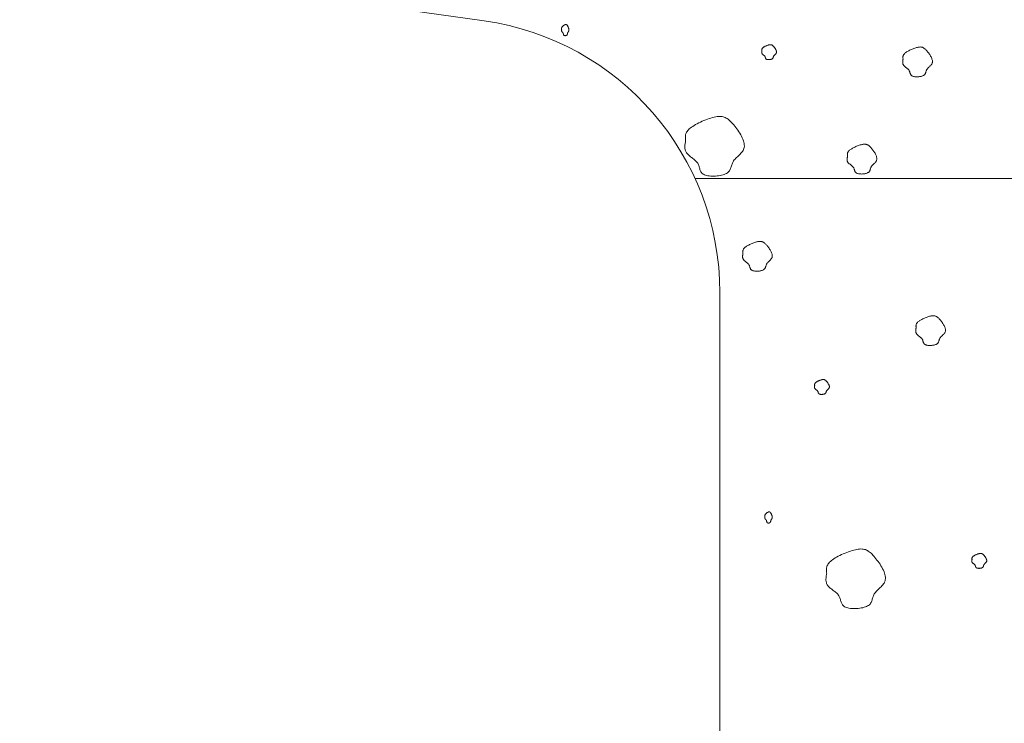
# Model space of a CAD drawing. Units: millimetres. Extents: x 0 to 4200, y 0 to 5940.
# Drawn here: x 872 to 1052, y 2461 to 2589 of the extents above; entities that cross this region are included whole.
import ezdxf

# ---------------------------------------------------------------- set-up
doc = ezdxf.new("R2010")
doc.units = ezdxf.units.MM
doc.layers.get('Defpoints').update_dxf_attribs({"color": 251})
doc.layers.add('LEVEL001', color=7, linetype='Continuous', lineweight=13)
doc.layers.add('模様', color=11, linetype='Continuous', lineweight=9)
doc.styles.add('GMM001', font='txt')
doc.dimstyles.new('GMM001', dxfattribs={"dimscale": 2, "dimtxt": 20, "dimasz": 15, "dimexe": 5, "dimexo": 10, "dimgap": 3, "dimtad": 3, "dimdec": 0, "dimdsep": 46, "dimtxsty": 'GMM001', "dimcen": 10, "dimclrd": 7, "dimclre": 7, "dimclrt": 7, "dimadec": 0, "dimazin": 0, "dimtfac": 1, "dimtdec": 0, "dimtix": 1, "dimtmove": 0, "dimatfit": 3, "dimfxl": 1, "dimtolj": 1, "dimtzin": 0, "dimlwd": 0, "dimlwe": 0, "dimarcsym": 0})

# ---------------------------------------------------------------- blocks, each defined once
blk = doc.blocks.new('*D72')
at = {"layer": 'Defpoints', "color": 0, "linetype": 'Continuous', "transparency": 16777216}
for p in [(710.31, 2665.33), (878.22, 2665.33), (985, 2315.33)]:
    blk.add_point(p, dxfattribs=at)
at = {"layer": 'LEVEL001', "color": 7, "linetype": 'Continuous', "lineweight": 0, "transparency": 16777216}
for p, q in [((858.22, 2665.33), (700.31, 2665.33)), ((710.31, 2345.33), (710.31, 2635.33)), ((965, 2315.33), (700.31, 2315.33))]:
    blk.add_line(p, q, dxfattribs=at)
at = {"layer": 'LEVEL001', "color": 7, "linetype": 'Continuous', "transparency": 16777216}
for points in [[(705.31, 2635.33), (715.31, 2635.33), (710.31, 2665.33)], [(705.31, 2345.33), (715.31, 2345.33), (710.31, 2315.33)]]:
    blk.add_solid(points, dxfattribs=at)
at = {"layer": 'LEVEL001', "color": 7, "linetype": 'Continuous', "transparency": 16777216, "insert": (684.31, 2490.33), "char_height": 40, "attachment_point": 5, "rotation": 90, "style": 'GMM001'}
blk.add_mtext('\\A1;350', dxfattribs=at)

msp = doc.modelspace()

# ---------------------------------------------------------------- linework, layer by layer
at = {"layer": 'LEVEL001', "color": 7, "linetype": 'Continuous'}
for p, q in [((957.07, 2589.07), (878.22, 2600.33)), ((995.49, 2560.33), (1114.51, 2560.33)), ((1000, 2539.57), (1000, 2379.54))]:
    msp.add_line(p, q, dxfattribs=at)
msp.add_arc((950, 2539.57), 50, 0, 81.8699, dxfattribs=at)
at = {"layer": '模様', "color": 11, "ltscale": 3}
for points in [[(971.19, 2587.59), (971.18, 2587.61), (971.18, 2587.64), (971.18, 2587.66), (971.18, 2587.69), (971.18, 2587.71), (971.18, 2587.74), (971.18, 2587.77), (971.19, 2587.79), (971.19, 2587.82), (971.2, 2587.84), (971.21, 2587.87), (971.22, 2587.9), (971.23, 2587.93), (971.25, 2587.96), (971.27, 2587.98), (971.29, 2588.01), (971.32, 2588.04), (971.35, 2588.07), (971.38, 2588.1), (971.41, 2588.13), (971.45, 2588.16), (971.49, 2588.19), (971.52, 2588.22), (971.56, 2588.24), (971.6, 2588.27), (971.64, 2588.29), (971.68, 2588.32), (971.72, 2588.34), (971.76, 2588.36), (971.8, 2588.37), (971.84, 2588.39), (971.87, 2588.4), (971.91, 2588.4), (971.94, 2588.41), (971.97, 2588.41), (971.99, 2588.41), (972.02, 2588.4), (972.04, 2588.4), (972.07, 2588.39), (972.09, 2588.37), (972.11, 2588.36), (972.13, 2588.34), (972.15, 2588.32), (972.18, 2588.29), (972.2, 2588.26), (972.22, 2588.23), (972.24, 2588.2), (972.26, 2588.16), (972.28, 2588.12), (972.31, 2588.08), (972.33, 2588.03), (972.35, 2587.99), (972.38, 2587.94), (972.4, 2587.89), (972.42, 2587.84), (972.44, 2587.79), (972.46, 2587.74), (972.48, 2587.68), (972.49, 2587.63), (972.5, 2587.58), (972.51, 2587.53), (972.52, 2587.49), (972.52, 2587.44), (972.52, 2587.4), (972.52, 2587.36), (972.51, 2587.32), (972.5, 2587.28), (972.49, 2587.25), (972.48, 2587.21), (972.46, 2587.18), (972.44, 2587.15), (972.43, 2587.12), (972.41, 2587.09), (972.39, 2587.07), (972.37, 2587.04), (972.35, 2587.01), (972.33, 2586.98), (972.31, 2586.96), (972.3, 2586.93), (972.28, 2586.9), (972.27, 2586.87), (972.26, 2586.84), (972.25, 2586.81), (972.24, 2586.78), (972.24, 2586.75), (972.23, 2586.72), (972.22, 2586.69), (972.22, 2586.66), (972.21, 2586.64), (972.2, 2586.61), (972.2, 2586.58), (972.18, 2586.56), (972.17, 2586.53), (972.16, 2586.51), (972.14, 2586.49), (972.12, 2586.47), (972.09, 2586.45), (972.07, 2586.43), (972.04, 2586.42), (972.01, 2586.4), (971.97, 2586.39), (971.94, 2586.39), (971.9, 2586.38), (971.87, 2586.38), (971.83, 2586.37), (971.79, 2586.37), (971.76, 2586.38), (971.73, 2586.38), (971.69, 2586.39), (971.66, 2586.4), (971.64, 2586.41), (971.61, 2586.42), (971.59, 2586.44), (971.57, 2586.46), (971.56, 2586.48), (971.55, 2586.5), (971.54, 2586.52), (971.53, 2586.55), (971.52, 2586.57), (971.51, 2586.6), (971.51, 2586.62), (971.5, 2586.65), (971.5, 2586.68), (971.49, 2586.71), (971.49, 2586.73), (971.48, 2586.76), (971.47, 2586.79), (971.46, 2586.81), (971.45, 2586.84), (971.44, 2586.86), (971.42, 2586.89), (971.41, 2586.91), (971.39, 2586.93), (971.37, 2586.95), (971.35, 2586.97), (971.34, 2586.99), (971.32, 2587.02), (971.3, 2587.04), (971.28, 2587.06), (971.27, 2587.08), (971.25, 2587.1), (971.23, 2587.12), (971.22, 2587.14), (971.21, 2587.16), (971.2, 2587.19), (971.19, 2587.21), (971.18, 2587.24), (971.18, 2587.26), (971.17, 2587.29), (971.17, 2587.31), (971.17, 2587.34), (971.17, 2587.36), (971.17, 2587.39), (971.17, 2587.42), (971.17, 2587.45), (971.17, 2587.47), (971.18, 2587.5), (971.18, 2587.53), (971.18, 2587.56)], [(1007.65, 2583.63), (1007.64, 2583.66), (1007.64, 2583.7), (1007.64, 2583.73), (1007.63, 2583.76), (1007.63, 2583.8), (1007.64, 2583.83), (1007.64, 2583.87), (1007.65, 2583.9), (1007.66, 2583.94), (1007.67, 2583.97), (1007.69, 2584.01), (1007.71, 2584.05), (1007.74, 2584.08), (1007.77, 2584.12), (1007.81, 2584.16), (1007.86, 2584.2), (1007.91, 2584.24), (1007.97, 2584.28), (1008.03, 2584.32), (1008.1, 2584.36), (1008.17, 2584.4), (1008.24, 2584.43), (1008.32, 2584.47), (1008.4, 2584.51), (1008.48, 2584.54), (1008.56, 2584.57), (1008.64, 2584.6), (1008.72, 2584.63), (1008.8, 2584.65), (1008.88, 2584.68), (1008.95, 2584.69), (1009.02, 2584.71), (1009.08, 2584.72), (1009.15, 2584.72), (1009.2, 2584.73), (1009.26, 2584.73), (1009.31, 2584.72), (1009.36, 2584.71), (1009.41, 2584.7), (1009.45, 2584.68), (1009.5, 2584.66), (1009.54, 2584.63), (1009.58, 2584.6), (1009.62, 2584.57), (1009.67, 2584.53), (1009.71, 2584.49), (1009.75, 2584.44), (1009.8, 2584.39), (1009.84, 2584.34), (1009.89, 2584.28), (1009.94, 2584.22), (1009.98, 2584.16), (1010.03, 2584.1), (1010.07, 2584.03), (1010.11, 2583.96), (1010.15, 2583.9), (1010.19, 2583.83), (1010.22, 2583.76), (1010.25, 2583.69), (1010.28, 2583.62), (1010.3, 2583.56), (1010.31, 2583.5), (1010.32, 2583.44), (1010.32, 2583.38), (1010.31, 2583.32), (1010.3, 2583.27), (1010.28, 2583.22), (1010.26, 2583.18), (1010.23, 2583.13), (1010.2, 2583.09), (1010.16, 2583.05), (1010.12, 2583.01), (1010.09, 2582.97), (1010.05, 2582.93), (1010.01, 2582.9), (1009.97, 2582.86), (1009.93, 2582.83), (1009.9, 2582.79), (1009.86, 2582.75), (1009.84, 2582.72), (1009.81, 2582.68), (1009.79, 2582.64), (1009.77, 2582.6), (1009.76, 2582.56), (1009.75, 2582.52), (1009.73, 2582.48), (1009.72, 2582.44), (1009.71, 2582.4), (1009.7, 2582.36), (1009.68, 2582.32), (1009.66, 2582.29), (1009.64, 2582.25), (1009.62, 2582.22), (1009.59, 2582.19), (1009.55, 2582.16), (1009.51, 2582.13), (1009.46, 2582.11), (1009.41, 2582.09), (1009.35, 2582.07), (1009.29, 2582.05), (1009.22, 2582.04), (1009.15, 2582.03), (1009.08, 2582.02), (1009.01, 2582.01), (1008.93, 2582.01), (1008.86, 2582.01), (1008.79, 2582.02), (1008.72, 2582.02), (1008.66, 2582.03), (1008.6, 2582.04), (1008.55, 2582.06), (1008.5, 2582.08), (1008.46, 2582.1), (1008.42, 2582.12), (1008.39, 2582.15), (1008.37, 2582.18), (1008.34, 2582.21), (1008.33, 2582.24), (1008.31, 2582.27), (1008.3, 2582.31), (1008.29, 2582.35), (1008.28, 2582.38), (1008.27, 2582.42), (1008.26, 2582.46), (1008.24, 2582.49), (1008.23, 2582.53), (1008.22, 2582.57), (1008.2, 2582.6), (1008.17, 2582.63), (1008.15, 2582.67), (1008.12, 2582.7), (1008.09, 2582.73), (1008.05, 2582.76), (1008.02, 2582.78), (1007.98, 2582.81), (1007.95, 2582.84), (1007.91, 2582.87), (1007.87, 2582.9), (1007.84, 2582.92), (1007.8, 2582.95), (1007.77, 2582.98), (1007.74, 2583.01), (1007.72, 2583.04), (1007.69, 2583.07), (1007.67, 2583.1), (1007.65, 2583.13), (1007.64, 2583.16), (1007.63, 2583.19), (1007.62, 2583.23), (1007.62, 2583.26), (1007.61, 2583.3), (1007.61, 2583.33), (1007.61, 2583.37), (1007.61, 2583.4), (1007.62, 2583.44), (1007.62, 2583.48), (1007.63, 2583.52), (1007.63, 2583.55), (1007.64, 2583.59)], [(1033.36, 2582.11), (1033.35, 2582.18), (1033.34, 2582.25), (1033.34, 2582.31), (1033.33, 2582.38), (1033.33, 2582.45), (1033.33, 2582.52), (1033.34, 2582.59), (1033.36, 2582.66), (1033.38, 2582.73), (1033.41, 2582.8), (1033.44, 2582.87), (1033.49, 2582.95), (1033.55, 2583.02), (1033.61, 2583.09), (1033.69, 2583.17), (1033.78, 2583.25), (1033.88, 2583.33), (1034, 2583.41), (1034.13, 2583.49), (1034.26, 2583.57), (1034.4, 2583.64), (1034.55, 2583.72), (1034.71, 2583.8), (1034.87, 2583.87), (1035.03, 2583.94), (1035.19, 2584), (1035.35, 2584.06), (1035.51, 2584.11), (1035.66, 2584.16), (1035.82, 2584.21), (1035.96, 2584.24), (1036.1, 2584.27), (1036.23, 2584.29), (1036.36, 2584.3), (1036.47, 2584.31), (1036.58, 2584.3), (1036.69, 2584.29), (1036.78, 2584.27), (1036.88, 2584.25), (1036.97, 2584.21), (1037.06, 2584.17), (1037.14, 2584.12), (1037.23, 2584.06), (1037.31, 2583.99), (1037.4, 2583.91), (1037.48, 2583.83), (1037.57, 2583.74), (1037.66, 2583.64), (1037.75, 2583.53), (1037.84, 2583.42), (1037.93, 2583.3), (1038.03, 2583.18), (1038.12, 2583.05), (1038.21, 2582.92), (1038.29, 2582.78), (1038.37, 2582.64), (1038.45, 2582.51), (1038.51, 2582.37), (1038.57, 2582.24), (1038.62, 2582.1), (1038.66, 2581.97), (1038.69, 2581.85), (1038.7, 2581.73), (1038.71, 2581.61), (1038.69, 2581.5), (1038.67, 2581.4), (1038.63, 2581.3), (1038.58, 2581.21), (1038.52, 2581.12), (1038.46, 2581.03), (1038.39, 2580.95), (1038.31, 2580.87), (1038.23, 2580.8), (1038.16, 2580.72), (1038.08, 2580.65), (1038, 2580.58), (1037.92, 2580.51), (1037.85, 2580.43), (1037.79, 2580.36), (1037.73, 2580.29), (1037.69, 2580.21), (1037.65, 2580.13), (1037.61, 2580.05), (1037.58, 2579.97), (1037.56, 2579.89), (1037.53, 2579.81), (1037.51, 2579.73), (1037.48, 2579.65), (1037.46, 2579.58), (1037.43, 2579.5), (1037.39, 2579.43), (1037.35, 2579.36), (1037.3, 2579.3), (1037.24, 2579.23), (1037.17, 2579.18), (1037.09, 2579.12), (1036.99, 2579.07), (1036.88, 2579.03), (1036.76, 2578.99), (1036.63, 2578.96), (1036.5, 2578.93), (1036.36, 2578.91), (1036.22, 2578.89), (1036.07, 2578.88), (1035.93, 2578.88), (1035.79, 2578.88), (1035.65, 2578.88), (1035.51, 2578.9), (1035.39, 2578.92), (1035.27, 2578.94), (1035.16, 2578.97), (1035.06, 2579.01), (1034.98, 2579.05), (1034.91, 2579.1), (1034.84, 2579.15), (1034.79, 2579.21), (1034.75, 2579.27), (1034.72, 2579.33), (1034.69, 2579.4), (1034.66, 2579.47), (1034.64, 2579.55), (1034.62, 2579.62), (1034.6, 2579.69), (1034.58, 2579.77), (1034.55, 2579.84), (1034.53, 2579.91), (1034.49, 2579.98), (1034.46, 2580.05), (1034.41, 2580.12), (1034.36, 2580.18), (1034.3, 2580.25), (1034.24, 2580.31), (1034.17, 2580.36), (1034.1, 2580.42), (1034.03, 2580.48), (1033.96, 2580.53), (1033.88, 2580.59), (1033.81, 2580.64), (1033.74, 2580.7), (1033.67, 2580.75), (1033.61, 2580.81), (1033.55, 2580.87), (1033.49, 2580.93), (1033.45, 2580.99), (1033.41, 2581.05), (1033.37, 2581.11), (1033.34, 2581.18), (1033.32, 2581.24), (1033.31, 2581.31), (1033.29, 2581.38), (1033.29, 2581.45), (1033.29, 2581.52), (1033.29, 2581.59), (1033.29, 2581.66), (1033.3, 2581.74), (1033.31, 2581.81), (1033.32, 2581.89), (1033.33, 2581.96), (1033.34, 2582.03)], [(993.76, 2567.25), (993.75, 2567.39), (993.73, 2567.52), (993.72, 2567.66), (993.71, 2567.8), (993.71, 2567.93), (993.72, 2568.07), (993.73, 2568.21), (993.76, 2568.35), (993.8, 2568.49), (993.86, 2568.63), (993.93, 2568.78), (994.03, 2568.92), (994.14, 2569.07), (994.27, 2569.22), (994.43, 2569.38), (994.61, 2569.53), (994.82, 2569.69), (995.05, 2569.85), (995.3, 2570.01), (995.57, 2570.17), (995.85, 2570.32), (996.15, 2570.48), (996.46, 2570.62), (996.78, 2570.77), (997.1, 2570.9), (997.42, 2571.03), (997.74, 2571.15), (998.06, 2571.26), (998.38, 2571.36), (998.68, 2571.45), (998.97, 2571.52), (999.25, 2571.57), (999.51, 2571.62), (999.76, 2571.64), (999.99, 2571.65), (1000.21, 2571.64), (1000.42, 2571.62), (1000.62, 2571.58), (1000.8, 2571.52), (1000.99, 2571.45), (1001.16, 2571.37), (1001.34, 2571.26), (1001.51, 2571.15), (1001.67, 2571.01), (1001.84, 2570.86), (1002.01, 2570.69), (1002.18, 2570.51), (1002.36, 2570.31), (1002.54, 2570.1), (1002.73, 2569.88), (1002.91, 2569.64), (1003.1, 2569.39), (1003.28, 2569.13), (1003.46, 2568.86), (1003.63, 2568.6), (1003.79, 2568.32), (1003.94, 2568.05), (1004.07, 2567.78), (1004.19, 2567.51), (1004.29, 2567.24), (1004.37, 2566.98), (1004.42, 2566.73), (1004.45, 2566.48), (1004.46, 2566.25), (1004.43, 2566.03), (1004.38, 2565.83), (1004.3, 2565.63), (1004.21, 2565.45), (1004.09, 2565.27), (1003.96, 2565.1), (1003.82, 2564.94), (1003.67, 2564.78), (1003.52, 2564.63), (1003.36, 2564.48), (1003.2, 2564.33), (1003.04, 2564.19), (1002.9, 2564.05), (1002.76, 2563.9), (1002.63, 2563.75), (1002.51, 2563.6), (1002.42, 2563.45), (1002.34, 2563.29), (1002.27, 2563.14), (1002.21, 2562.98), (1002.16, 2562.82), (1002.11, 2562.66), (1002.07, 2562.5), (1002.02, 2562.34), (1001.96, 2562.19), (1001.9, 2562.04), (1001.83, 2561.89), (1001.75, 2561.76), (1001.65, 2561.62), (1001.53, 2561.5), (1001.38, 2561.38), (1001.22, 2561.28), (1001.03, 2561.18), (1000.81, 2561.09), (1000.57, 2561.02), (1000.32, 2560.95), (1000.05, 2560.9), (999.77, 2560.85), (999.48, 2560.82), (999.2, 2560.8), (998.91, 2560.79), (998.62, 2560.79), (998.34, 2560.8), (998.07, 2560.83), (997.82, 2560.86), (997.58, 2560.91), (997.36, 2560.97), (997.17, 2561.05), (997, 2561.13), (996.86, 2561.23), (996.74, 2561.33), (996.64, 2561.45), (996.55, 2561.57), (996.48, 2561.7), (996.42, 2561.84), (996.37, 2561.98), (996.32, 2562.12), (996.28, 2562.27), (996.24, 2562.42), (996.2, 2562.57), (996.15, 2562.72), (996.1, 2562.86), (996.03, 2563), (995.96, 2563.14), (995.87, 2563.27), (995.76, 2563.4), (995.65, 2563.53), (995.52, 2563.65), (995.39, 2563.76), (995.25, 2563.88), (995.1, 2563.99), (994.96, 2564.1), (994.81, 2564.21), (994.67, 2564.32), (994.53, 2564.43), (994.39, 2564.54), (994.26, 2564.65), (994.14, 2564.77), (994.04, 2564.89), (993.94, 2565.01), (993.86, 2565.13), (993.79, 2565.25), (993.73, 2565.38), (993.69, 2565.52), (993.66, 2565.65), (993.64, 2565.79), (993.62, 2565.93), (993.62, 2566.07), (993.62, 2566.22), (993.63, 2566.36), (993.64, 2566.51), (993.66, 2566.66), (993.68, 2566.8), (993.71, 2566.95), (993.74, 2567.1)], [(1023.24, 2564.41), (1023.24, 2564.47), (1023.23, 2564.54), (1023.22, 2564.61), (1023.22, 2564.68), (1023.22, 2564.75), (1023.22, 2564.82), (1023.23, 2564.88), (1023.24, 2564.95), (1023.26, 2565.03), (1023.29, 2565.1), (1023.33, 2565.17), (1023.37, 2565.24), (1023.43, 2565.32), (1023.5, 2565.39), (1023.58, 2565.47), (1023.67, 2565.55), (1023.77, 2565.62), (1023.88, 2565.7), (1024.01, 2565.78), (1024.15, 2565.86), (1024.29, 2565.94), (1024.44, 2566.02), (1024.59, 2566.09), (1024.75, 2566.16), (1024.91, 2566.23), (1025.07, 2566.3), (1025.23, 2566.36), (1025.39, 2566.41), (1025.55, 2566.46), (1025.7, 2566.5), (1025.85, 2566.54), (1025.99, 2566.57), (1026.12, 2566.59), (1026.24, 2566.6), (1026.36, 2566.6), (1026.47, 2566.6), (1026.57, 2566.59), (1026.67, 2566.57), (1026.76, 2566.54), (1026.85, 2566.51), (1026.94, 2566.46), (1027.03, 2566.41), (1027.11, 2566.35), (1027.2, 2566.29), (1027.28, 2566.21), (1027.37, 2566.13), (1027.45, 2566.04), (1027.54, 2565.94), (1027.63, 2565.83), (1027.73, 2565.72), (1027.82, 2565.6), (1027.91, 2565.47), (1028, 2565.34), (1028.09, 2565.21), (1028.18, 2565.08), (1028.26, 2564.94), (1028.33, 2564.8), (1028.4, 2564.67), (1028.46, 2564.53), (1028.51, 2564.4), (1028.55, 2564.27), (1028.57, 2564.14), (1028.59, 2564.02), (1028.59, 2563.91), (1028.58, 2563.8), (1028.55, 2563.69), (1028.51, 2563.6), (1028.46, 2563.5), (1028.41, 2563.41), (1028.34, 2563.33), (1028.27, 2563.25), (1028.2, 2563.17), (1028.12, 2563.09), (1028.04, 2563.02), (1027.96, 2562.95), (1027.88, 2562.87), (1027.81, 2562.8), (1027.74, 2562.73), (1027.68, 2562.66), (1027.62, 2562.58), (1027.57, 2562.51), (1027.53, 2562.43), (1027.5, 2562.35), (1027.47, 2562.27), (1027.44, 2562.19), (1027.42, 2562.11), (1027.39, 2562.03), (1027.37, 2561.95), (1027.34, 2561.87), (1027.31, 2561.8), (1027.28, 2561.73), (1027.23, 2561.66), (1027.18, 2561.59), (1027.12, 2561.53), (1027.05, 2561.47), (1026.97, 2561.42), (1026.87, 2561.37), (1026.77, 2561.33), (1026.65, 2561.29), (1026.52, 2561.26), (1026.39, 2561.23), (1026.25, 2561.21), (1026.1, 2561.19), (1025.96, 2561.18), (1025.81, 2561.17), (1025.67, 2561.18), (1025.53, 2561.18), (1025.4, 2561.19), (1025.27, 2561.21), (1025.15, 2561.24), (1025.04, 2561.27), (1024.95, 2561.3), (1024.86, 2561.35), (1024.79, 2561.39), (1024.73, 2561.45), (1024.68, 2561.5), (1024.64, 2561.57), (1024.6, 2561.63), (1024.57, 2561.7), (1024.55, 2561.77), (1024.52, 2561.84), (1024.5, 2561.92), (1024.48, 2561.99), (1024.46, 2562.06), (1024.44, 2562.14), (1024.41, 2562.21), (1024.38, 2562.28), (1024.34, 2562.35), (1024.3, 2562.42), (1024.24, 2562.48), (1024.18, 2562.54), (1024.12, 2562.6), (1024.06, 2562.66), (1023.99, 2562.72), (1023.91, 2562.77), (1023.84, 2562.83), (1023.77, 2562.89), (1023.7, 2562.94), (1023.63, 2563), (1023.56, 2563.05), (1023.49, 2563.11), (1023.43, 2563.16), (1023.38, 2563.22), (1023.33, 2563.28), (1023.29, 2563.34), (1023.26, 2563.41), (1023.23, 2563.47), (1023.21, 2563.54), (1023.19, 2563.61), (1023.18, 2563.67), (1023.17, 2563.74), (1023.17, 2563.82), (1023.17, 2563.89), (1023.18, 2563.96), (1023.18, 2564.03), (1023.19, 2564.11), (1023.2, 2564.18), (1023.22, 2564.26), (1023.23, 2564.33)], [(1004.2, 2546.7), (1004.19, 2546.77), (1004.18, 2546.84), (1004.18, 2546.91), (1004.17, 2546.97), (1004.17, 2547.04), (1004.18, 2547.11), (1004.18, 2547.18), (1004.2, 2547.25), (1004.22, 2547.32), (1004.25, 2547.39), (1004.29, 2547.47), (1004.33, 2547.54), (1004.39, 2547.61), (1004.45, 2547.69), (1004.53, 2547.76), (1004.62, 2547.84), (1004.73, 2547.92), (1004.84, 2548), (1004.97, 2548.08), (1005.1, 2548.16), (1005.25, 2548.24), (1005.39, 2548.31), (1005.55, 2548.39), (1005.71, 2548.46), (1005.87, 2548.53), (1006.03, 2548.59), (1006.19, 2548.65), (1006.35, 2548.71), (1006.51, 2548.76), (1006.66, 2548.8), (1006.8, 2548.84), (1006.94, 2548.86), (1007.07, 2548.88), (1007.2, 2548.9), (1007.31, 2548.9), (1007.42, 2548.9), (1007.53, 2548.89), (1007.63, 2548.87), (1007.72, 2548.84), (1007.81, 2548.8), (1007.9, 2548.76), (1007.99, 2548.71), (1008.07, 2548.65), (1008.15, 2548.58), (1008.24, 2548.51), (1008.32, 2548.42), (1008.41, 2548.33), (1008.5, 2548.23), (1008.59, 2548.13), (1008.68, 2548.01), (1008.78, 2547.89), (1008.87, 2547.77), (1008.96, 2547.64), (1009.05, 2547.51), (1009.13, 2547.37), (1009.21, 2547.24), (1009.29, 2547.1), (1009.36, 2546.97), (1009.41, 2546.83), (1009.46, 2546.7), (1009.5, 2546.57), (1009.53, 2546.44), (1009.55, 2546.32), (1009.55, 2546.2), (1009.53, 2546.09), (1009.51, 2545.99), (1009.47, 2545.89), (1009.42, 2545.8), (1009.36, 2545.71), (1009.3, 2545.63), (1009.23, 2545.55), (1009.15, 2545.47), (1009.08, 2545.39), (1009, 2545.32), (1008.92, 2545.24), (1008.84, 2545.17), (1008.77, 2545.1), (1008.7, 2545.03), (1008.63, 2544.95), (1008.58, 2544.88), (1008.53, 2544.8), (1008.49, 2544.72), (1008.45, 2544.64), (1008.42, 2544.56), (1008.4, 2544.48), (1008.37, 2544.4), (1008.35, 2544.33), (1008.33, 2544.25), (1008.3, 2544.17), (1008.27, 2544.1), (1008.23, 2544.02), (1008.19, 2543.95), (1008.14, 2543.89), (1008.08, 2543.83), (1008.01, 2543.77), (1007.93, 2543.72), (1007.83, 2543.67), (1007.72, 2543.62), (1007.6, 2543.59), (1007.48, 2543.55), (1007.34, 2543.53), (1007.2, 2543.5), (1007.06, 2543.49), (1006.92, 2543.48), (1006.77, 2543.47), (1006.63, 2543.47), (1006.49, 2543.48), (1006.35, 2543.49), (1006.23, 2543.51), (1006.11, 2543.53), (1006, 2543.56), (1005.9, 2543.6), (1005.82, 2543.64), (1005.75, 2543.69), (1005.69, 2543.74), (1005.64, 2543.8), (1005.59, 2543.86), (1005.56, 2543.93), (1005.53, 2544), (1005.5, 2544.07), (1005.48, 2544.14), (1005.46, 2544.21), (1005.44, 2544.29), (1005.42, 2544.36), (1005.39, 2544.43), (1005.37, 2544.51), (1005.34, 2544.58), (1005.3, 2544.65), (1005.25, 2544.71), (1005.2, 2544.78), (1005.14, 2544.84), (1005.08, 2544.9), (1005.01, 2544.96), (1004.94, 2545.02), (1004.87, 2545.07), (1004.8, 2545.13), (1004.72, 2545.18), (1004.65, 2545.24), (1004.58, 2545.29), (1004.51, 2545.35), (1004.45, 2545.4), (1004.39, 2545.46), (1004.34, 2545.52), (1004.29, 2545.58), (1004.25, 2545.64), (1004.21, 2545.7), (1004.19, 2545.77), (1004.16, 2545.84), (1004.15, 2545.9), (1004.14, 2545.97), (1004.13, 2546.04), (1004.13, 2546.11), (1004.13, 2546.18), (1004.13, 2546.26), (1004.14, 2546.33), (1004.15, 2546.4), (1004.16, 2546.48), (1004.17, 2546.55), (1004.19, 2546.63)], [(1035.74, 2533.17), (1035.73, 2533.23), (1035.72, 2533.3), (1035.72, 2533.37), (1035.71, 2533.44), (1035.71, 2533.51), (1035.72, 2533.57), (1035.72, 2533.64), (1035.74, 2533.71), (1035.76, 2533.78), (1035.79, 2533.86), (1035.83, 2533.93), (1035.87, 2534), (1035.93, 2534.07), (1035.99, 2534.15), (1036.07, 2534.23), (1036.16, 2534.3), (1036.27, 2534.38), (1036.38, 2534.46), (1036.51, 2534.54), (1036.64, 2534.62), (1036.78, 2534.7), (1036.93, 2534.78), (1037.09, 2534.85), (1037.25, 2534.92), (1037.41, 2534.99), (1037.57, 2535.06), (1037.73, 2535.12), (1037.89, 2535.17), (1038.05, 2535.22), (1038.2, 2535.26), (1038.34, 2535.3), (1038.48, 2535.33), (1038.61, 2535.35), (1038.74, 2535.36), (1038.85, 2535.36), (1038.96, 2535.36), (1039.07, 2535.35), (1039.17, 2535.33), (1039.26, 2535.3), (1039.35, 2535.27), (1039.44, 2535.22), (1039.53, 2535.17), (1039.61, 2535.11), (1039.69, 2535.04), (1039.78, 2534.97), (1039.86, 2534.89), (1039.95, 2534.8), (1040.04, 2534.7), (1040.13, 2534.59), (1040.22, 2534.48), (1040.32, 2534.36), (1040.41, 2534.23), (1040.5, 2534.1), (1040.59, 2533.97), (1040.67, 2533.84), (1040.75, 2533.7), (1040.83, 2533.56), (1040.89, 2533.43), (1040.95, 2533.29), (1041, 2533.16), (1041.04, 2533.03), (1041.07, 2532.9), (1041.09, 2532.78), (1041.09, 2532.67), (1041.07, 2532.56), (1041.05, 2532.45), (1041.01, 2532.35), (1040.96, 2532.26), (1040.9, 2532.17), (1040.84, 2532.09), (1040.77, 2532.01), (1040.69, 2531.93), (1040.62, 2531.85), (1040.54, 2531.78), (1040.46, 2531.71), (1040.38, 2531.63), (1040.31, 2531.56), (1040.24, 2531.49), (1040.17, 2531.42), (1040.12, 2531.34), (1040.07, 2531.26), (1040.03, 2531.19), (1039.99, 2531.11), (1039.96, 2531.03), (1039.94, 2530.95), (1039.91, 2530.87), (1039.89, 2530.79), (1039.87, 2530.71), (1039.84, 2530.63), (1039.81, 2530.56), (1039.77, 2530.49), (1039.73, 2530.42), (1039.68, 2530.35), (1039.62, 2530.29), (1039.55, 2530.23), (1039.47, 2530.18), (1039.37, 2530.13), (1039.26, 2530.09), (1039.14, 2530.05), (1039.02, 2530.02), (1038.88, 2529.99), (1038.74, 2529.97), (1038.6, 2529.95), (1038.46, 2529.94), (1038.31, 2529.93), (1038.17, 2529.93), (1038.03, 2529.94), (1037.89, 2529.95), (1037.77, 2529.97), (1037.65, 2530), (1037.54, 2530.03), (1037.44, 2530.06), (1037.36, 2530.1), (1037.29, 2530.15), (1037.23, 2530.21), (1037.18, 2530.26), (1037.13, 2530.33), (1037.1, 2530.39), (1037.07, 2530.46), (1037.04, 2530.53), (1037.02, 2530.6), (1037, 2530.67), (1036.98, 2530.75), (1036.96, 2530.82), (1036.93, 2530.9), (1036.91, 2530.97), (1036.88, 2531.04), (1036.84, 2531.11), (1036.79, 2531.18), (1036.74, 2531.24), (1036.68, 2531.3), (1036.62, 2531.36), (1036.55, 2531.42), (1036.48, 2531.48), (1036.41, 2531.53), (1036.34, 2531.59), (1036.26, 2531.64), (1036.19, 2531.7), (1036.12, 2531.75), (1036.05, 2531.81), (1035.99, 2531.87), (1035.93, 2531.92), (1035.88, 2531.98), (1035.83, 2532.04), (1035.79, 2532.1), (1035.75, 2532.17), (1035.73, 2532.23), (1035.7, 2532.3), (1035.69, 2532.36), (1035.68, 2532.43), (1035.67, 2532.5), (1035.67, 2532.57), (1035.67, 2532.65), (1035.67, 2532.72), (1035.68, 2532.79), (1035.69, 2532.87), (1035.7, 2532.94), (1035.71, 2533.02), (1035.73, 2533.09)], [(1017.27, 2522.64), (1017.27, 2522.67), (1017.26, 2522.71), (1017.26, 2522.74), (1017.26, 2522.77), (1017.26, 2522.81), (1017.26, 2522.84), (1017.26, 2522.88), (1017.27, 2522.91), (1017.28, 2522.95), (1017.3, 2522.98), (1017.31, 2523.02), (1017.34, 2523.06), (1017.36, 2523.09), (1017.4, 2523.13), (1017.44, 2523.17), (1017.48, 2523.21), (1017.53, 2523.25), (1017.59, 2523.29), (1017.65, 2523.33), (1017.72, 2523.37), (1017.79, 2523.41), (1017.87, 2523.44), (1017.95, 2523.48), (1018.02, 2523.52), (1018.1, 2523.55), (1018.19, 2523.58), (1018.27, 2523.61), (1018.35, 2523.64), (1018.42, 2523.66), (1018.5, 2523.69), (1018.57, 2523.7), (1018.64, 2523.72), (1018.71, 2523.73), (1018.77, 2523.73), (1018.83, 2523.74), (1018.88, 2523.74), (1018.93, 2523.73), (1018.98, 2523.72), (1019.03, 2523.71), (1019.08, 2523.69), (1019.12, 2523.67), (1019.16, 2523.64), (1019.21, 2523.61), (1019.25, 2523.58), (1019.29, 2523.54), (1019.33, 2523.5), (1019.38, 2523.45), (1019.42, 2523.4), (1019.47, 2523.35), (1019.51, 2523.29), (1019.56, 2523.23), (1019.61, 2523.17), (1019.65, 2523.11), (1019.7, 2523.04), (1019.74, 2522.97), (1019.78, 2522.91), (1019.82, 2522.84), (1019.85, 2522.77), (1019.88, 2522.7), (1019.9, 2522.63), (1019.92, 2522.57), (1019.94, 2522.51), (1019.94, 2522.45), (1019.94, 2522.39), (1019.94, 2522.33), (1019.92, 2522.28), (1019.91, 2522.23), (1019.88, 2522.19), (1019.85, 2522.14), (1019.82, 2522.1), (1019.79, 2522.06), (1019.75, 2522.02), (1019.71, 2521.98), (1019.67, 2521.94), (1019.63, 2521.91), (1019.59, 2521.87), (1019.55, 2521.84), (1019.52, 2521.8), (1019.49, 2521.76), (1019.46, 2521.73), (1019.43, 2521.69), (1019.41, 2521.65), (1019.4, 2521.61), (1019.38, 2521.57), (1019.37, 2521.53), (1019.36, 2521.49), (1019.35, 2521.45), (1019.33, 2521.41), (1019.32, 2521.37), (1019.31, 2521.33), (1019.29, 2521.3), (1019.27, 2521.26), (1019.24, 2521.23), (1019.21, 2521.2), (1019.18, 2521.17), (1019.13, 2521.14), (1019.09, 2521.12), (1019.03, 2521.1), (1018.97, 2521.08), (1018.91, 2521.06), (1018.84, 2521.05), (1018.77, 2521.04), (1018.7, 2521.03), (1018.63, 2521.02), (1018.56, 2521.02), (1018.49, 2521.02), (1018.42, 2521.03), (1018.35, 2521.03), (1018.28, 2521.04), (1018.23, 2521.05), (1018.17, 2521.07), (1018.12, 2521.09), (1018.08, 2521.11), (1018.04, 2521.13), (1018.01, 2521.16), (1017.99, 2521.19), (1017.97, 2521.22), (1017.95, 2521.25), (1017.94, 2521.28), (1017.92, 2521.32), (1017.91, 2521.36), (1017.9, 2521.39), (1017.89, 2521.43), (1017.88, 2521.47), (1017.87, 2521.5), (1017.85, 2521.54), (1017.84, 2521.58), (1017.82, 2521.61), (1017.8, 2521.64), (1017.77, 2521.68), (1017.74, 2521.71), (1017.71, 2521.74), (1017.68, 2521.77), (1017.64, 2521.79), (1017.61, 2521.82), (1017.57, 2521.85), (1017.53, 2521.88), (1017.5, 2521.9), (1017.46, 2521.93), (1017.43, 2521.96), (1017.4, 2521.99), (1017.37, 2522.02), (1017.34, 2522.05), (1017.32, 2522.08), (1017.29, 2522.11), (1017.28, 2522.14), (1017.26, 2522.17), (1017.25, 2522.2), (1017.24, 2522.24), (1017.24, 2522.27), (1017.24, 2522.31), (1017.23, 2522.34), (1017.24, 2522.38), (1017.24, 2522.41), (1017.24, 2522.45), (1017.25, 2522.49), (1017.25, 2522.53), (1017.26, 2522.56), (1017.26, 2522.6)], [(1008.21, 2498.81), (1008.21, 2498.84), (1008.2, 2498.86), (1008.2, 2498.89), (1008.2, 2498.91), (1008.2, 2498.94), (1008.2, 2498.96), (1008.2, 2498.99), (1008.21, 2499.02), (1008.21, 2499.04), (1008.22, 2499.07), (1008.23, 2499.1), (1008.24, 2499.12), (1008.25, 2499.15), (1008.27, 2499.18), (1008.29, 2499.21), (1008.31, 2499.24), (1008.34, 2499.27), (1008.37, 2499.3), (1008.4, 2499.33), (1008.43, 2499.36), (1008.47, 2499.39), (1008.51, 2499.41), (1008.55, 2499.44), (1008.58, 2499.47), (1008.62, 2499.49), (1008.67, 2499.52), (1008.71, 2499.54), (1008.75, 2499.56), (1008.78, 2499.58), (1008.82, 2499.6), (1008.86, 2499.61), (1008.89, 2499.62), (1008.93, 2499.63), (1008.96, 2499.63), (1008.99, 2499.63), (1009.01, 2499.63), (1009.04, 2499.63), (1009.06, 2499.62), (1009.09, 2499.61), (1009.11, 2499.6), (1009.13, 2499.58), (1009.15, 2499.56), (1009.18, 2499.54), (1009.2, 2499.51), (1009.22, 2499.49), (1009.24, 2499.45), (1009.26, 2499.42), (1009.28, 2499.38), (1009.31, 2499.34), (1009.33, 2499.3), (1009.35, 2499.26), (1009.38, 2499.21), (1009.4, 2499.16), (1009.42, 2499.11), (1009.44, 2499.06), (1009.46, 2499.01), (1009.48, 2498.96), (1009.5, 2498.91), (1009.51, 2498.86), (1009.52, 2498.81), (1009.53, 2498.76), (1009.54, 2498.71), (1009.54, 2498.67), (1009.54, 2498.62), (1009.54, 2498.58), (1009.53, 2498.54), (1009.53, 2498.51), (1009.51, 2498.47), (1009.5, 2498.44), (1009.48, 2498.41), (1009.47, 2498.38), (1009.45, 2498.35), (1009.43, 2498.32), (1009.41, 2498.29), (1009.39, 2498.26), (1009.37, 2498.24), (1009.35, 2498.21), (1009.33, 2498.18), (1009.32, 2498.15), (1009.3, 2498.13), (1009.29, 2498.1), (1009.28, 2498.07), (1009.27, 2498.04), (1009.26, 2498.01), (1009.26, 2497.98), (1009.25, 2497.95), (1009.25, 2497.92), (1009.24, 2497.89), (1009.23, 2497.86), (1009.23, 2497.83), (1009.22, 2497.8), (1009.21, 2497.78), (1009.19, 2497.75), (1009.18, 2497.73), (1009.16, 2497.71), (1009.14, 2497.69), (1009.12, 2497.67), (1009.09, 2497.65), (1009.06, 2497.64), (1009.03, 2497.63), (1008.99, 2497.62), (1008.96, 2497.61), (1008.92, 2497.6), (1008.89, 2497.6), (1008.85, 2497.6), (1008.81, 2497.6), (1008.78, 2497.6), (1008.75, 2497.6), (1008.71, 2497.61), (1008.68, 2497.62), (1008.66, 2497.63), (1008.63, 2497.65), (1008.61, 2497.66), (1008.59, 2497.68), (1008.58, 2497.7), (1008.57, 2497.72), (1008.56, 2497.74), (1008.55, 2497.77), (1008.54, 2497.79), (1008.53, 2497.82), (1008.53, 2497.85), (1008.52, 2497.88), (1008.52, 2497.9), (1008.51, 2497.93), (1008.51, 2497.96), (1008.5, 2497.99), (1008.49, 2498.01), (1008.48, 2498.04), (1008.47, 2498.06), (1008.46, 2498.09), (1008.44, 2498.11), (1008.43, 2498.13), (1008.41, 2498.16), (1008.39, 2498.18), (1008.38, 2498.2), (1008.36, 2498.22), (1008.34, 2498.24), (1008.32, 2498.26), (1008.3, 2498.28), (1008.29, 2498.3), (1008.27, 2498.32), (1008.26, 2498.34), (1008.24, 2498.37), (1008.23, 2498.39), (1008.22, 2498.41), (1008.21, 2498.43), (1008.2, 2498.46), (1008.2, 2498.48), (1008.19, 2498.51), (1008.19, 2498.54), (1008.19, 2498.56), (1008.19, 2498.59), (1008.19, 2498.62), (1008.19, 2498.64), (1008.19, 2498.67), (1008.2, 2498.7), (1008.2, 2498.73), (1008.2, 2498.75), (1008.2, 2498.78)], [(1019.46, 2488.47), (1019.44, 2488.61), (1019.43, 2488.74), (1019.41, 2488.88), (1019.41, 2489.02), (1019.41, 2489.15), (1019.41, 2489.29), (1019.43, 2489.43), (1019.46, 2489.57), (1019.5, 2489.71), (1019.56, 2489.85), (1019.63, 2490), (1019.72, 2490.14), (1019.83, 2490.29), (1019.97, 2490.44), (1020.12, 2490.6), (1020.3, 2490.75), (1020.51, 2490.91), (1020.74, 2491.07), (1020.99, 2491.23), (1021.26, 2491.39), (1021.55, 2491.54), (1021.85, 2491.7), (1022.16, 2491.85), (1022.47, 2491.99), (1022.79, 2492.13), (1023.12, 2492.25), (1023.44, 2492.37), (1023.76, 2492.48), (1024.07, 2492.58), (1024.38, 2492.67), (1024.67, 2492.74), (1024.95, 2492.8), (1025.21, 2492.84), (1025.45, 2492.86), (1025.69, 2492.87), (1025.91, 2492.86), (1026.11, 2492.84), (1026.31, 2492.8), (1026.5, 2492.75), (1026.68, 2492.67), (1026.86, 2492.59), (1027.03, 2492.48), (1027.2, 2492.37), (1027.37, 2492.23), (1027.54, 2492.08), (1027.71, 2491.92), (1027.88, 2491.73), (1028.06, 2491.54), (1028.24, 2491.32), (1028.42, 2491.1), (1028.61, 2490.86), (1028.8, 2490.61), (1028.98, 2490.35), (1029.16, 2490.09), (1029.33, 2489.82), (1029.49, 2489.54), (1029.64, 2489.27), (1029.77, 2489), (1029.89, 2488.73), (1029.99, 2488.46), (1030.06, 2488.2), (1030.12, 2487.95), (1030.15, 2487.7), (1030.15, 2487.47), (1030.13, 2487.25), (1030.07, 2487.05), (1030, 2486.85), (1029.9, 2486.67), (1029.79, 2486.49), (1029.66, 2486.32), (1029.52, 2486.16), (1029.37, 2486), (1029.21, 2485.85), (1029.05, 2485.7), (1028.89, 2485.55), (1028.74, 2485.41), (1028.59, 2485.27), (1028.45, 2485.12), (1028.32, 2484.97), (1028.21, 2484.82), (1028.12, 2484.67), (1028.03, 2484.52), (1027.97, 2484.36), (1027.91, 2484.2), (1027.86, 2484.04), (1027.81, 2483.88), (1027.76, 2483.72), (1027.71, 2483.56), (1027.66, 2483.41), (1027.6, 2483.26), (1027.53, 2483.12), (1027.44, 2482.98), (1027.34, 2482.84), (1027.22, 2482.72), (1027.08, 2482.6), (1026.91, 2482.5), (1026.72, 2482.4), (1026.5, 2482.31), (1026.27, 2482.24), (1026.01, 2482.17), (1025.74, 2482.12), (1025.47, 2482.08), (1025.18, 2482.04), (1024.89, 2482.02), (1024.6, 2482.01), (1024.32, 2482.01), (1024.04, 2482.02), (1023.77, 2482.05), (1023.51, 2482.08), (1023.28, 2482.13), (1023.06, 2482.19), (1022.86, 2482.27), (1022.7, 2482.35), (1022.55, 2482.45), (1022.43, 2482.55), (1022.33, 2482.67), (1022.25, 2482.79), (1022.18, 2482.92), (1022.12, 2483.06), (1022.07, 2483.2), (1022.02, 2483.35), (1021.98, 2483.49), (1021.94, 2483.64), (1021.9, 2483.79), (1021.85, 2483.94), (1021.79, 2484.08), (1021.73, 2484.22), (1021.65, 2484.36), (1021.56, 2484.49), (1021.46, 2484.62), (1021.34, 2484.75), (1021.22, 2484.87), (1021.08, 2484.98), (1020.94, 2485.1), (1020.8, 2485.21), (1020.65, 2485.32), (1020.51, 2485.43), (1020.36, 2485.54), (1020.22, 2485.65), (1020.09, 2485.76), (1019.96, 2485.88), (1019.84, 2485.99), (1019.73, 2486.11), (1019.64, 2486.23), (1019.55, 2486.35), (1019.49, 2486.48), (1019.43, 2486.61), (1019.39, 2486.74), (1019.35, 2486.87), (1019.33, 2487.01), (1019.32, 2487.15), (1019.31, 2487.29), (1019.32, 2487.44), (1019.33, 2487.58), (1019.34, 2487.73), (1019.36, 2487.88), (1019.38, 2488.02), (1019.41, 2488.17), (1019.43, 2488.32)], [(1045.92, 2490.96), (1045.92, 2490.99), (1045.91, 2491.03), (1045.91, 2491.06), (1045.91, 2491.09), (1045.91, 2491.13), (1045.91, 2491.16), (1045.91, 2491.2), (1045.92, 2491.23), (1045.93, 2491.27), (1045.95, 2491.3), (1045.96, 2491.34), (1045.99, 2491.38), (1046.01, 2491.41), (1046.05, 2491.45), (1046.09, 2491.49), (1046.13, 2491.53), (1046.18, 2491.57), (1046.24, 2491.61), (1046.3, 2491.65), (1046.37, 2491.69), (1046.44, 2491.73), (1046.52, 2491.76), (1046.6, 2491.8), (1046.67, 2491.84), (1046.76, 2491.87), (1046.84, 2491.9), (1046.92, 2491.93), (1047, 2491.96), (1047.07, 2491.99), (1047.15, 2492.01), (1047.22, 2492.03), (1047.29, 2492.04), (1047.36, 2492.05), (1047.42, 2492.06), (1047.48, 2492.06), (1047.53, 2492.06), (1047.58, 2492.05), (1047.63, 2492.04), (1047.68, 2492.03), (1047.73, 2492.01), (1047.77, 2491.99), (1047.81, 2491.96), (1047.86, 2491.93), (1047.9, 2491.9), (1047.94, 2491.86), (1047.98, 2491.82), (1048.03, 2491.77), (1048.07, 2491.72), (1048.12, 2491.67), (1048.16, 2491.61), (1048.21, 2491.55), (1048.26, 2491.49), (1048.3, 2491.43), (1048.35, 2491.36), (1048.39, 2491.29), (1048.43, 2491.23), (1048.47, 2491.16), (1048.5, 2491.09), (1048.53, 2491.02), (1048.55, 2490.96), (1048.57, 2490.89), (1048.59, 2490.83), (1048.59, 2490.77), (1048.59, 2490.71), (1048.59, 2490.65), (1048.58, 2490.6), (1048.56, 2490.55), (1048.53, 2490.51), (1048.5, 2490.46), (1048.47, 2490.42), (1048.44, 2490.38), (1048.4, 2490.34), (1048.36, 2490.3), (1048.32, 2490.27), (1048.28, 2490.23), (1048.24, 2490.19), (1048.2, 2490.16), (1048.17, 2490.12), (1048.14, 2490.08), (1048.11, 2490.05), (1048.09, 2490.01), (1048.07, 2489.97), (1048.05, 2489.93), (1048.03, 2489.89), (1048.02, 2489.85), (1048.01, 2489.81), (1048, 2489.77), (1047.98, 2489.73), (1047.97, 2489.69), (1047.96, 2489.66), (1047.94, 2489.62), (1047.92, 2489.58), (1047.89, 2489.55), (1047.86, 2489.52), (1047.83, 2489.49), (1047.78, 2489.47), (1047.74, 2489.44), (1047.68, 2489.42), (1047.62, 2489.4), (1047.56, 2489.38), (1047.49, 2489.37), (1047.42, 2489.36), (1047.35, 2489.35), (1047.28, 2489.35), (1047.21, 2489.34), (1047.14, 2489.34), (1047.07, 2489.35), (1047, 2489.35), (1046.93, 2489.36), (1046.88, 2489.37), (1046.82, 2489.39), (1046.77, 2489.41), (1046.73, 2489.43), (1046.69, 2489.45), (1046.66, 2489.48), (1046.64, 2489.51), (1046.62, 2489.54), (1046.6, 2489.57), (1046.59, 2489.61), (1046.57, 2489.64), (1046.56, 2489.68), (1046.55, 2489.71), (1046.54, 2489.75), (1046.53, 2489.79), (1046.52, 2489.82), (1046.51, 2489.86), (1046.49, 2489.9), (1046.47, 2489.93), (1046.45, 2489.96), (1046.42, 2490), (1046.39, 2490.03), (1046.36, 2490.06), (1046.33, 2490.09), (1046.29, 2490.12), (1046.26, 2490.14), (1046.22, 2490.17), (1046.18, 2490.2), (1046.15, 2490.23), (1046.11, 2490.25), (1046.08, 2490.28), (1046.05, 2490.31), (1046.02, 2490.34), (1045.99, 2490.37), (1045.97, 2490.4), (1045.94, 2490.43), (1045.93, 2490.46), (1045.91, 2490.49), (1045.9, 2490.53), (1045.9, 2490.56), (1045.89, 2490.59), (1045.89, 2490.63), (1045.88, 2490.66), (1045.89, 2490.7), (1045.89, 2490.74), (1045.89, 2490.77), (1045.9, 2490.81), (1045.9, 2490.85), (1045.91, 2490.88), (1045.91, 2490.92)]]:
    msp.add_lwpolyline(points, close=True, dxfattribs=at)

# ---------------------------------------------------------------- dimensions: what is measured, and where the dimension line sits
at = {"layer": 'LEVEL001', "color": 7, "linetype": 'Continuous'}
dim = msp.add_linear_dim(base=(710.31, 2665.33), p1=(985, 2315.33), p2=(878.22, 2665.33), angle=90, dimstyle='GMM001', dxfattribs=at)
dim.commit()
dim.dimension.update_dxf_attribs({"geometry": '*D72', "text_midpoint": (684.31, 2490.33)})

doc.saveas('drawing.dxf')
